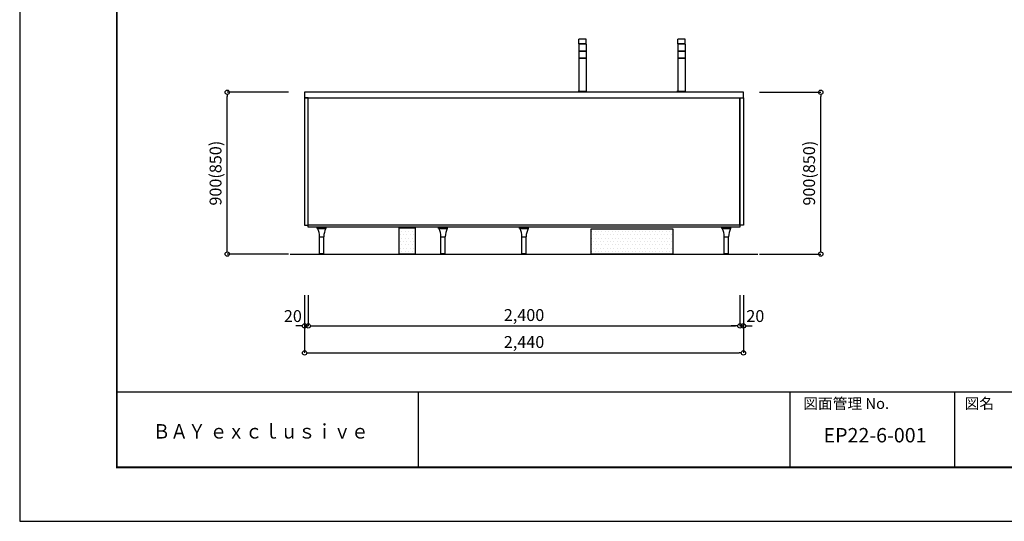
# Model space of a CAD drawing. Extents: x 0 to 12600, y 0 to 8910.
# Drawn here: x 0 to 5474, y 0 to 2791 of the extents above; entities that cross this region are included whole.
import ezdxf
from ezdxf.enums import TextEntityAlignment as Align

# ---------------------------------------------------------------- set-up
doc = ezdxf.new("R2010")
doc.units = 0
doc.header["$LTSCALE"] = 300
doc.header["$MEASUREMENT"] = 0
doc.layers.get('0').update_dxf_attribs({"linetype": 'CONTINUOUS'})
doc.layers.get('DEFPOINTS').update_dxf_attribs({"color": 251, "linetype": 'CONTINUOUS'})
for name, color, linetype in [('_0-1_作図', 7, 'CONTINUOUS'), ('仕上げ', 4, 'CONTINUOUS'), ('仕上げ3', 7, 'CONTINUOUS'), ('図枠', 3, 'CONTINUOUS'), ('寸法', 4, 'CONTINUOUS'), ('文字', 6, 'CONTINUOUS'), ('１', 7, 'CONTINUOUS')]:
    doc.layers.add(name, color=color, linetype=linetype)
doc.styles.add('明朝', font='msmincho.ttc', dxfattribs={"width": 0.95})
doc.styles.add('ＭＳ_ゴシック0', font='msgothic.ttc', dxfattribs={"width": 0.85})
doc.dimstyles.new('STANDARD$0', dxfattribs={"dimscale": 30, "dimtxt": 2.5, "dimasz": 0.8, "dimexe": 0, "dimexo": 3, "dimgap": 0.9, "dimtad": 1, "dimdec": 1, "dimtxsty": '明朝', "dimblk": 'DOT', "dimcen": 0.09, "dimclrd": 256, "dimclre": 256, "dimclrt": 256, "dimazin": 3, "dimtfac": 1, "dimtix": 1, "dimtmove": 0, "dimatfit": 3, "dimtolj": 1})

# ---------------------------------------------------------------- blocks, each defined once
blk = doc.blocks.new('A$C637')
at = {"layer": '１', "color": 7, "linetype": 'CONTINUOUS'}
for p, q in [((-25.25, 143), (-25.25, 146)), ((-25.25, 146), (25.25, 146)), ((-25.25, 143), (25.25, 143)), ((25.25, 143), (25.25, 146)), ((-11.75, 96), (11.75, 96)), ((-11.75, 1), (-11.75, 96)), ((11.75, 1), (11.75, 96)), ((11.75, 1), (-11.75, 1)), ((-10.75, 1), (-10.75, 0)), ((-10.75, 0), (10.75, 0)), ((10.75, 1), (10.75, 0))]:
    blk.add_line(p, q, dxfattribs=at)
for centre, start, end in [((-112.047474, 97.010777), 359.48315, 27.380153), ((112.047474, 97.010777), 152.619847, 180.51685)]:
    blk.add_arc(centre, 100, start, end, dxfattribs=at)
blk = doc.blocks.new('_DOTBLANK')
at = {"color": 0, "linetype": 'BYBLOCK'}
blk.add_line((-0.5, 0), (-1, 0), dxfattribs=at)
blk.add_circle((0, 0), 0.5, dxfattribs=at)
blk = doc.blocks.new('*D3842')
at = {"layer": '_0-1_作図', "color": 4}
for p, q in [((4114.1, 2386.9), (4454.1, 2386.9)), ((4454.1, 1510.9), (4454.1, 2362.9)), ((4114.1, 1486.9), (4454.1, 1486.9))]:
    blk.add_line(p, q, dxfattribs=at)
at = {"layer": 'DEFPOINTS', "color": 0}
for p in [(4024.1, 2386.9), (4454.1, 2386.9), (4024.1, 1486.9)]:
    blk.add_point(p, dxfattribs=at)
at = {"layer": '_0-1_作図', "color": 4, "xscale": 24, "yscale": 24, "zscale": 24}
for p, rotation in [((4454.1, 2386.9), 89.99999999999994), ((4454.1, 1486.9), 269.9999999999999)]:
    blk.add_blockref('_DOTBLANK', p, dxfattribs=dict(at, rotation=rotation))
at = {"layer": '_0-1_作図', "color": 4, "linetype": 'CONTINUOUS', "insert": (4389, 1936.9), "char_height": 66, "attachment_point": 5, "rotation": 90, "style": '明朝'}
blk.add_mtext('\\A1;900(850)', dxfattribs=at)
blk = doc.blocks.new('_OPEN')
at = {"layer": '仕上げ', "color": 0}
for p, q in [((-1, 0.17), (0, 0)), ((-1, -0.17), (0, 0)), ((0, 0), (-1, 0))]:
    blk.add_line(p, q, dxfattribs=at)
blk = doc.blocks.new('*D3843')
at = {"layer": '_0-1_作図', "color": 4}
for p, q in [((1494.1, 2386.9), (1154.1, 2386.9)), ((1154.1, 1510.9), (1154.1, 2362.9)), ((1494.1, 1486.9), (1154.1, 1486.9))]:
    blk.add_line(p, q, dxfattribs=at)
at = {"layer": 'DEFPOINTS', "color": 0}
for p in [(1154.1, 2386.9), (1584.1, 2386.9), (1584.1, 1486.9)]:
    blk.add_point(p, dxfattribs=at)
at = {"layer": '_0-1_作図', "color": 4, "xscale": 24, "yscale": 24, "zscale": 24}
for p, rotation in [((1154.1, 2386.9), 89.99999999999996), ((1154.1, 1486.9), 269.9999999999999)]:
    blk.add_blockref('_DOTBLANK', p, dxfattribs=dict(at, rotation=rotation))
at = {"layer": '_0-1_作図', "color": 4, "linetype": 'CONTINUOUS', "insert": (1089, 1936.9), "char_height": 66, "attachment_point": 5, "rotation": 90, "style": '明朝'}
blk.add_mtext('\\A1;900(850)', dxfattribs=at)
blk = doc.blocks.new('*D3844')
at = {"layer": '_0-1_作図', "color": 4}
for p, q in [((1584.1, 1258.9), (1584.1, 1086.9)), ((1604.1, 1258.9), (1604.1, 1086.9)), ((1560.1, 1086.9), (1536.1, 1086.9)), ((1584.1, 1086.9), (1604.1, 1086.9)), ((1628.1, 1086.9), (1652.1, 1086.9))]:
    blk.add_line(p, q, dxfattribs=at)
at = {"layer": 'DEFPOINTS', "color": 0}
for p in [(1584.1, 1348.9), (1604.1, 1348.9), (1604.1, 1086.9)]:
    blk.add_point(p, dxfattribs=at)
at = {"layer": '_0-1_作図', "color": 4, "xscale": 24, "yscale": 24, "zscale": 24}
blk.add_blockref('_DOTBLANK', (1584.1, 1086.9), dxfattribs=at)
at = {"layer": '_0-1_作図', "color": 4, "xscale": 24, "yscale": 24, "zscale": 24, "rotation": 180}
blk.add_blockref('_DOTBLANK', (1604.1, 1086.9), dxfattribs=at)
at = {"layer": '_0-1_作図', "color": 4, "linetype": 'CONTINUOUS', "insert": (1518.8, 1141.9), "char_height": 66, "attachment_point": 5, "style": '明朝'}
blk.add_mtext('\\A1;20', dxfattribs=at)
blk = doc.blocks.new('*D3845')
at = {"layer": '_0-1_作図', "color": 4}
for p, q in [((1604.1, 1258.9), (1604.1, 1086.9)), ((4004.1, 1258.9), (4004.1, 1086.9)), ((1628.1, 1086.9), (3980.1, 1086.9))]:
    blk.add_line(p, q, dxfattribs=at)
at = {"layer": 'DEFPOINTS', "color": 0}
for p in [(1604.1, 1348.9), (4004.1, 1348.9), (4004.1, 1086.9)]:
    blk.add_point(p, dxfattribs=at)
at = {"layer": '_0-1_作図', "color": 4, "xscale": 24, "yscale": 24, "zscale": 24, "rotation": 180}
blk.add_blockref('_DOTBLANK', (1604.1, 1086.9), dxfattribs=at)
at = {"layer": '_0-1_作図', "color": 4, "xscale": 24, "yscale": 24, "zscale": 24}
blk.add_blockref('_DOTBLANK', (4004.1, 1086.9), dxfattribs=at)
at = {"layer": '_0-1_作図', "color": 4, "linetype": 'CONTINUOUS', "insert": (2804.1, 1147.6), "char_height": 66, "attachment_point": 5, "style": '明朝'}
blk.add_mtext('\\A1;2,400', dxfattribs=at)
blk = doc.blocks.new('*D3846')
at = {"layer": '_0-1_作図', "color": 4}
for p, q in [((4004.1, 1258.9), (4004.1, 1086.9)), ((4024.1, 1258.9), (4024.1, 1086.9)), ((3980.1, 1086.9), (3956.1, 1086.9)), ((4004.1, 1086.9), (4024.1, 1086.9)), ((4048.1, 1086.9), (4072.1, 1086.9))]:
    blk.add_line(p, q, dxfattribs=at)
at = {"layer": 'DEFPOINTS', "color": 0}
for p in [(4004.1, 1348.9), (4024.1, 1348.9), (4024.1, 1086.9)]:
    blk.add_point(p, dxfattribs=at)
at = {"layer": '_0-1_作図', "color": 4, "xscale": 24, "yscale": 24, "zscale": 24}
blk.add_blockref('_DOTBLANK', (4004.1, 1086.9), dxfattribs=at)
at = {"layer": '_0-1_作図', "color": 4, "xscale": 24, "yscale": 24, "zscale": 24, "rotation": 180}
blk.add_blockref('_DOTBLANK', (4024.1, 1086.9), dxfattribs=at)
at = {"layer": '_0-1_作図', "color": 4, "linetype": 'CONTINUOUS', "insert": (4089.9, 1141.9), "char_height": 66, "attachment_point": 5, "style": '明朝'}
blk.add_mtext('\\A1;20', dxfattribs=at)
blk = doc.blocks.new('*D3847')
at = {"layer": '_0-1_作図', "color": 4}
for p, q in [((1584.1, 1258.9), (1584.1, 936.9)), ((4024.1, 1258.9), (4024.1, 936.9)), ((1608.1, 936.9), (4000.1, 936.9))]:
    blk.add_line(p, q, dxfattribs=at)
at = {"layer": 'DEFPOINTS', "color": 0}
for p in [(1584.1, 1348.9), (4024.1, 1348.9), (4024.1, 936.9)]:
    blk.add_point(p, dxfattribs=at)
at = {"layer": '_0-1_作図', "color": 4, "xscale": 24, "yscale": 24, "zscale": 24, "rotation": 180}
blk.add_blockref('_DOTBLANK', (1584.1, 936.9), dxfattribs=at)
at = {"layer": '_0-1_作図', "color": 4, "xscale": 24, "yscale": 24, "zscale": 24}
blk.add_blockref('_DOTBLANK', (4024.1, 936.9), dxfattribs=at)
at = {"layer": '_0-1_作図', "color": 4, "linetype": 'CONTINUOUS', "insert": (2804.1, 997.6), "char_height": 66, "attachment_point": 5, "style": '明朝'}
blk.add_mtext('\\A1;2,440', dxfattribs=at)
blk = doc.blocks.new('A$C5928')
at = {"layer": '_0-1_作図', "color": 7, "linetype": 'CONTINUOUS'}
for p, q in [((-20.5, 296), (20.5, 296)), ((-20.5, 270), (-20.5, 296)), ((20.5, 270), (20.5, 296)), ((-20.5, 270), (20.5, 270)), ((-20.5, 268), (-19.5, 270)), ((-20.5, 268), (20.5, 268)), ((-20.5, 268), (-20.5, 4.007568)), ((-20.5, 228), (20.5, 228)), ((-20.5, 227), (20.5, 227)), ((19.5, 270), (20.5, 268)), ((20.5, 268), (20.5, 4.007568)), ((-20.5, 189), (20.5, 189)), ((-20.5, 188), (20.5, 188)), ((-25, 4), (25, 4)), ((-25, 0), (-25, 4)), ((-25, 0), (25, 0)), ((25, 0), (25, 4))]:
    blk.add_line(p, q, dxfattribs=at)

msp = doc.modelspace()

# ---------------------------------------------------------------- hatches: boundary and pattern name
at = {"layer": '寸法', "linetype": 'CONTINUOUS'}
h = msp.add_hatch(dxfattribs=at)
h.set_pattern_fill('DOTS', scale=300, style=0)
h.set_pattern_definition([(0, (400, -7e-13), (9.375, 18.75), [0, -18.75])])
h.paths.add_polyline_path([(2109.09, 1486.89), (2109.09, 1631.89), (2199.09, 1631.89), (2199.09, 1486.89)])
h = msp.add_hatch(dxfattribs=at)
h.set_pattern_fill('DOTS', scale=300, style=0)
h.set_pattern_definition([(0, (50, 0), (9.375, 18.75), [0, -18.75])])
h.paths.add_polyline_path([(3176.59, 1486.89), (3176.59, 1626.89), (3631.59, 1626.89), (3631.59, 1486.89)])

# ---------------------------------------------------------------- linework, layer by layer
at = {"layer": '_0-1_作図', "color": 7, "linetype": 'CONTINUOUS'}
for p, q in [((1604.09, 1636.89), (1604.09, 1647.89)), ((4004.09, 1647.89), (4004.09, 1636.89)), ((4004.09, 1636.89), (1604.09, 1636.89))]:
    msp.add_line(p, q, dxfattribs=at)
for points in [[(1584.09, 2386.89), (1584.09, 2356.89), (4024.09, 2356.89), (4024.09, 2386.89)], [(1584.09, 2356.89), (1584.09, 1647.89), (1604.09, 1647.89), (1604.09, 2356.89)], [(4004.09, 2356.89), (4004.09, 1647.89), (1604.09, 1647.89), (1604.09, 2356.89)], [(4024.09, 2356.89), (4024.09, 1647.89), (4004.09, 1647.89), (4004.09, 2356.89)], [(2109.09, 1486.89), (2109.09, 1631.89), (2199.09, 1631.89), (2199.09, 1486.89)], [(3176.59, 1486.89), (3176.59, 1626.89), (3631.59, 1626.89), (3631.59, 1486.89)]]:
    msp.add_lwpolyline(points, close=True, dxfattribs=at)
at = {"layer": 'DEFPOINTS', "color": 251, "linetype": 'CONTINUOUS'}
msp.add_lwpolyline([(0, 0), (12600, 0), (12600, 8910), (0, 8910)], close=True, dxfattribs=at)
at = {"layer": '仕上げ3', "color": 7, "linetype": 'CONTINUOUS'}
msp.add_line((1504.09, 1486.89), (4104.09, 1486.89), dxfattribs=at)
at = {"layer": '図枠', "color": 3, "linetype": 'CONTINUOUS'}
for p, q in [((540.02, 720), (12240, 720)), ((2217.74, 300), (2217.74, 720)), ((4282.82, 300), (4282.82, 720)), ((5196.93, 720), (5196.93, 300))]:
    msp.add_line(p, q, dxfattribs=at)
at = {"layer": '図枠', "color": 3, "linetype": 'CONTINUOUS', "const_width": 10}
msp.add_lwpolyline([(540.02, 8610), (540.02, 300), (12240, 300), (12240, 8610)], close=True, dxfattribs=at)

# ---------------------------------------------------------------- block references
at = {"layer": '_0-1_作図', "color": 7, "linetype": 'CONTINUOUS', "xscale": -1}
for p in [(3129.09, 2386.89), (3679.09, 2386.89)]:
    msp.add_blockref('A$C5928', p, dxfattribs=at)
at = {"layer": '_0-1_作図', "color": 7, "linetype": 'CONTINUOUS', "rotation": 359.9999999999999}
for p in [(1679.09, 1486.89), (2354.09, 1486.89), (2804.09, 1486.89), (3929.09, 1486.89)]:
    msp.add_blockref('A$C637', p, dxfattribs=at)

# ---------------------------------------------------------------- texts
at = {"layer": '寸法', "color": 4, "style": '明朝'}
for s, p in [('図面管理 No.', (4356.39, 606.68)), ('図名', (5253.82, 606.68))]:
    msp.add_text(s, height=60, dxfattribs=at).set_placement(p, align=Align.BOTTOM_LEFT)
at = {"layer": '文字', "color": 6, "style": 'ＭＳ_ゴシック0', "width": 0.9}
msp.add_text('ＢＡＹ ｅｘｃｌｕｓｉｖｅ', height=80, dxfattribs=at).set_placement((1340.02, 490), align=Align.MIDDLE)
at = {"layer": '文字', "color": 6, "style": '明朝'}
msp.add_text('EP22-6-001', height=80, dxfattribs=at).set_placement((4755.5, 468.74), align=Align.MIDDLE)

# ---------------------------------------------------------------- dimensions: what is measured, and where the dimension line sits
at = {"layer": '_0-1_作図', "color": 7, "linetype": 'CONTINUOUS'}
for base, p1, p2, picture, middle in [((1154.09, 2386.89), (1584.09, 1486.89), (1584.09, 2386.89), '*D3843', (1089.05, 1936.89)), ((4454.09, 2386.89), (4024.09, 1486.89), (4024.09, 2386.89), '*D3842', (4389.05, 1936.89))]:
    dim = msp.add_linear_dim(base=base, p1=p1, p2=p2, angle=90, text='<>(850)', dimstyle='STANDARD$0', override={"dimtxt": 2.2, "dimgap": 0.735, "dimblk": 'DOTBLANK', "dimclrd": 4, "dimclre": 4, "dimclrt": 4, "dimldrblk": 'OPEN'}, dxfattribs=at)
    dim.commit()
    dim.dimension.update_dxf_attribs({"geometry": picture, "text_midpoint": middle})
for base, p1, p2, picture, middle in [((1604.09, 1086.89), (1584.09, 1348.93), (1604.09, 1348.93), '*D3844', (1518.84, 1141.94)), ((4024.09, 1086.89), (4004.09, 1348.93), (4024.09, 1348.93), '*D3846', (4089.92, 1141.94))]:
    dim = msp.add_linear_dim(base=base, p1=p1, p2=p2, angle=0, dimstyle='STANDARD$0', override={"dimtxt": 2.2, "dimgap": 0.735, "dimblk": 'DOTBLANK', "dimclrd": 4, "dimclre": 4, "dimclrt": 4, "dimldrblk": 'OPEN'}, dxfattribs=at)
    dim.commit()
    dim.dimension.update_dxf_attribs({"geometry": picture, "text_midpoint": middle, "dimtype": 160})
for base, p1, p2, picture, middle in [((4024.09, 936.89), (1584.09, 1348.93), (4024.09, 1348.93), '*D3847', (2804.09, 997.59)), ((4004.09, 1086.89), (1604.09, 1348.93), (4004.09, 1348.93), '*D3845', (2804.09, 1147.59))]:
    dim = msp.add_linear_dim(base=base, p1=p1, p2=p2, angle=0, dimstyle='STANDARD$0', override={"dimtxt": 2.2, "dimgap": 0.735, "dimblk": 'DOTBLANK', "dimclrd": 4, "dimclre": 4, "dimclrt": 4, "dimldrblk": 'OPEN'}, dxfattribs=at)
    dim.commit()
    dim.dimension.update_dxf_attribs({"geometry": picture, "text_midpoint": middle})

doc.saveas('drawing.dxf')
